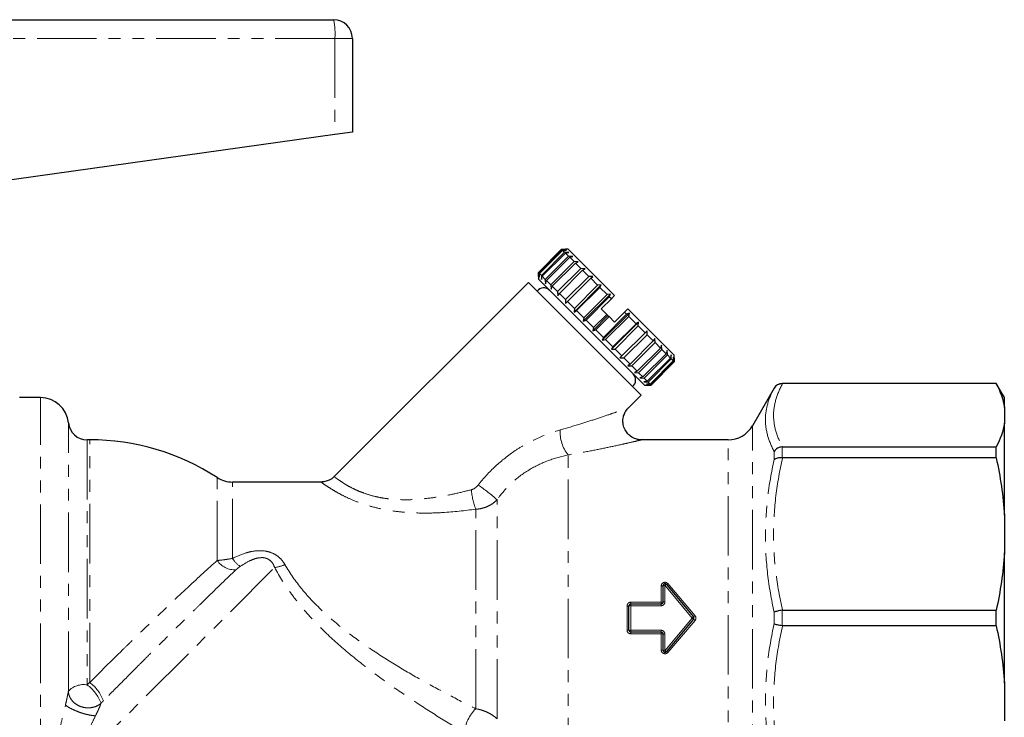
# Model space of a CAD drawing. Units: millimetres. Extents: x 104 to 300, y 32 to 273.
# Drawn here: x 195 to 300, y 190 to 264 of the extents above; entities that cross this region are included whole.
import ezdxf

# ---------------------------------------------------------------- set-up
doc = ezdxf.new("R2010")
doc.units = ezdxf.units.MM
doc.linetypes.add('PHANTOM', pattern=[12.7, 6.35, -1.27, 1.27, -1.27, 1.27, -1.27])

msp = doc.modelspace()

# ---------------------------------------------------------------- linework, layer by layer
at = {"color": 7, "linetype": 'Continuous', "lineweight": 25}
for p, q in [((175.32, 264.01), (228.28, 264.01)), ((230.28, 262.01), (230.28, 252.01)), ((230.28, 252.01), (228.42, 251.75)), ((228.42, 251.75), (188.84, 246.2)), ((250.11, 237.06), (252.58, 239.53)), ((252.65, 239.46), (250.18, 236.99)), ((250.22, 236.95), (252.7, 239.42)), ((252.58, 239.53), (253.01, 239.54)), ((252.65, 239.46), (252.58, 239.53)), ((253.09, 239.45), (252.65, 239.46)), ((252.7, 239.42), (253.09, 239.45)), ((252.9, 239.21), (252.7, 239.42)), ((253.29, 239.54), (253.01, 239.54)), ((258.24, 234.59), (253.29, 239.54)), ((252.9, 239.21), (250.43, 236.74)), ((250.51, 236.66), (252.99, 239.13)), ((253.33, 238.79), (250.85, 236.32)), ((250.97, 236.2), (253.45, 238.67)), ((253.36, 239.19), (252.9, 239.21)), ((252.99, 239.13), (253.36, 239.19)), ((253.33, 238.79), (252.99, 239.13)), ((253.78, 238.76), (253.33, 238.79)), ((253.45, 238.67), (253.78, 238.76)), ((253.91, 238.21), (253.45, 238.67)), ((253.91, 238.21), (251.43, 235.73)), ((251.59, 235.58), (254.07, 238.05)), ((254.63, 237.48), (252.16, 235.01)), ((252.35, 234.82), (254.82, 237.3)), ((254.36, 238.18), (253.91, 238.21)), ((254.07, 238.05), (254.36, 238.18)), ((254.63, 237.48), (254.07, 238.05)), ((255.08, 237.46), (254.63, 237.48)), ((254.82, 237.3), (255.08, 237.46)), ((255.48, 236.64), (254.82, 237.3)), ((250.11, 236.64), (250.11, 237.06)), ((250.18, 236.99), (250.11, 237.06)), ((250.11, 236.64), (250.11, 236.35)), ((261.42, 225.04), (250.11, 236.35)), ((250.18, 236.99), (250.2, 236.55)), ((250.2, 236.55), (250.22, 236.95)), ((250.43, 236.74), (250.22, 236.95)), ((250.43, 236.74), (250.46, 236.29)), ((250.46, 236.29), (250.51, 236.66)), ((250.85, 236.32), (250.51, 236.66)), ((250.85, 236.32), (250.88, 235.86)), ((250.88, 235.86), (250.97, 236.2)), ((251.43, 235.73), (250.97, 236.2)), ((255.48, 236.64), (253, 234.16)), ((253.22, 233.95), (255.69, 236.43)), ((255.91, 236.64), (255.48, 236.64)), ((255.69, 236.43), (255.91, 236.64)), ((256.42, 235.7), (255.69, 236.43)), ((249.05, 236), (228.34, 215.3)), ((261.07, 223.98), (249.05, 236)), ((251.43, 235.73), (251.46, 235.28)), ((251.46, 235.28), (251.59, 235.58)), ((252.16, 235.01), (251.59, 235.58)), ((253.92, 232.82), (256.82, 235.72)), ((256.42, 235.7), (253.95, 233.22)), ((254.17, 232.99), (256.65, 235.47)), ((256.82, 235.72), (256.42, 235.7)), ((256.65, 235.47), (256.82, 235.72)), ((257.43, 234.69), (256.65, 235.47)), ((252.16, 235.01), (252.18, 234.57)), ((252.18, 234.57), (252.35, 234.82)), ((253, 234.16), (252.35, 234.82)), ((253, 234.16), (253.01, 233.74)), ((254.9, 231.85), (257.8, 234.74)), ((257.43, 234.69), (254.95, 232.22)), ((255.19, 231.98), (257.67, 234.45)), ((257.89, 234.23), (256.82, 233.17)), ((257.8, 234.74), (257.43, 234.69)), ((257.67, 234.45), (257.8, 234.74)), ((257.89, 234.23), (257.67, 234.45)), ((258.24, 234.59), (257.89, 234.23)), ((253.01, 233.74), (253.22, 233.95)), ((253.95, 233.22), (253.22, 233.95)), ((253.95, 233.22), (253.92, 232.82)), ((256.82, 233.17), (257.41, 232.59)), ((259.65, 233.17), (259.3, 232.82)), ((264.6, 228.22), (259.65, 233.17)), ((253.92, 232.82), (254.17, 232.99)), ((254.95, 232.22), (254.17, 232.99)), ((254.95, 232.22), (254.9, 231.85)), ((254.9, 231.85), (255.19, 231.98)), ((255.99, 231.18), (255.19, 231.98)), ((255.91, 230.84), (257.53, 232.46)), ((257.41, 232.59), (255.99, 231.18)), ((256.24, 230.93), (257.65, 232.35)), ((256.91, 229.83), (259.81, 232.73)), ((259.51, 232.6), (257.04, 230.13)), ((257.28, 229.89), (259.75, 232.36)), ((257.41, 232.59), (257.53, 232.46)), ((257.53, 232.46), (257.65, 232.35)), ((257.65, 232.35), (258.24, 231.76)), ((259.3, 232.82), (258.24, 231.76)), ((259.51, 232.6), (259.3, 232.82)), ((259.81, 232.73), (259.51, 232.6)), ((259.75, 232.36), (259.81, 232.73)), ((260.53, 231.59), (259.75, 232.36)), ((255.99, 231.18), (255.91, 230.84)), ((255.91, 230.84), (256.24, 230.93)), ((257.04, 230.13), (256.24, 230.93)), ((257.89, 228.86), (260.79, 231.75)), ((260.53, 231.59), (258.06, 229.11)), ((258.28, 228.88), (260.76, 231.36)), ((260.79, 231.75), (260.53, 231.59)), ((260.76, 231.36), (260.79, 231.75)), ((261.49, 230.63), (260.76, 231.36)), ((257.04, 230.13), (256.91, 229.83)), ((256.91, 229.83), (257.28, 229.89)), ((258.06, 229.11), (257.28, 229.89)), ((258.8, 227.94), (261.7, 230.84)), ((261.49, 230.63), (259.01, 228.15)), ((259.23, 227.94), (261.7, 230.42)), ((261.7, 230.84), (261.49, 230.63)), ((261.7, 230.42), (261.7, 230.84)), ((262.36, 229.76), (261.7, 230.42)), ((262.53, 230.01), (262.36, 229.76)), ((262.55, 229.57), (262.53, 230.01)), ((258.06, 229.11), (257.89, 228.86)), ((257.89, 228.86), (258.28, 228.88)), ((259.01, 228.15), (258.28, 228.88)), ((262.36, 229.76), (259.88, 227.28)), ((260.07, 227.1), (262.55, 229.57)), ((263.12, 229), (260.64, 226.53)), ((260.8, 226.37), (263.27, 228.85)), ((263.12, 229), (262.55, 229.57)), ((263.25, 229.3), (263.12, 229)), ((263.27, 228.85), (263.25, 229.3)), ((263.73, 228.38), (263.27, 228.85)), ((259.01, 228.15), (258.8, 227.94)), ((258.8, 227.94), (259.23, 227.94)), ((259.88, 227.28), (259.23, 227.94)), ((263.73, 228.38), (261.26, 225.91)), ((261.38, 225.79), (263.86, 228.26)), ((264.2, 227.92), (261.72, 225.45)), ((261.81, 225.36), (264.28, 227.84)), ((263.83, 228.72), (263.73, 228.38)), ((263.86, 228.26), (263.83, 228.72)), ((264.2, 227.92), (263.86, 228.26)), ((264.25, 228.29), (264.2, 227.92)), ((264.28, 227.84), (264.25, 228.29)), ((264.49, 227.63), (264.28, 227.84)), ((264.51, 228.03), (264.49, 227.63)), ((264.53, 227.59), (264.51, 228.03)), ((264.6, 227.94), (264.6, 228.22)), ((264.6, 227.52), (264.6, 227.94)), ((264.6, 227.94), (264.6, 227.52)), ((259.88, 227.28), (259.63, 227.11)), ((259.63, 227.11), (260.07, 227.1)), ((260.64, 226.53), (260.07, 227.1)), ((264.49, 227.63), (262.01, 225.15)), ((262.06, 225.11), (264.53, 227.59)), ((264.6, 227.52), (262.13, 225.04)), ((262.13, 225.04), (264.6, 227.52)), ((264.6, 227.52), (264.53, 227.59)), ((260.64, 226.53), (260.35, 226.4)), ((260.35, 226.4), (260.8, 226.37)), ((261.26, 225.91), (260.8, 226.37)), ((261.26, 225.91), (260.93, 225.82)), ((260.93, 225.82), (261.38, 225.79)), ((261.72, 225.45), (261.38, 225.79)), ((261.72, 225.45), (261.35, 225.39)), ((261.35, 225.39), (261.81, 225.36)), ((261.42, 225.04), (261.7, 225.04)), ((262.01, 225.15), (261.62, 225.13)), ((261.62, 225.13), (262.06, 225.11)), ((262.13, 225.04), (261.7, 225.04)), ((261.7, 225.04), (262.13, 225.04)), ((262.01, 225.15), (261.81, 225.36)), ((262.13, 225.04), (262.06, 225.11)), ((275.24, 224.71), (272.93, 220.71)), ((298.91, 225.21), (276.1, 225.21)), ((298.91, 225.2), (276.14, 225.2)), ((299.78, 223.71), (298.91, 225.21)), ((298.91, 225.2), (298.91, 225.21)), ((197.03, 223.71), (194.81, 223.71)), ((259.67, 222.58), (261.07, 223.98)), ((299.78, 222.66), (299.78, 223.71)), ((299.78, 222.66), (299.78, 221)), ((299.78, 211.16), (299.78, 221)), ((202.28, 219.21), (202, 219.21)), ((270.33, 219.21), (261.05, 219.21)), ((276.14, 218.46), (298.91, 218.46)), ((298.91, 217.29), (298.91, 218.46)), ((298.91, 217.29), (276.14, 217.29)), ((226.95, 214.71), (217.5, 214.71)), ((299.78, 211.16), (299.78, 207.16)), ((299.78, 193.26), (299.78, 207.16)), ((263.4, 201.91), (263.4, 203.66)), ((263.76, 203.79), (266.65, 200.34)), ((259.96, 201.71), (263.2, 201.71)), ((259.76, 198.91), (259.76, 201.51)), ((276.14, 201.03), (298.91, 201.03)), ((298.91, 199.38), (298.91, 201.03)), ((266.65, 200.08), (263.76, 196.63)), ((263.2, 198.71), (259.96, 198.71)), ((263.4, 196.76), (263.4, 198.51)), ((298.91, 199.38), (276.14, 199.38)), ((299.78, 193.26), (299.78, 189.25))]:
    msp.add_line(p, q, dxfattribs=at)
at = {"color": 8, "linetype": 'PHANTOM', "lineweight": 18}
for p, q in [((228.42, 262.01), (175.28, 262.01)), ((228.42, 262.01), (228.42, 251.75)), ((230.28, 262.01), (228.42, 262.01)), ((275.24, 224.7), (275.24, 224.71)), ((276.1, 225.21), (276.1, 225.2)), ((197.03, 180.58), (197.03, 223.71)), ((200.01, 192.41), (200.01, 221.01)), ((272.93, 179.98), (272.93, 220.71)), ((202, 219.21), (202, 193.08)), ((202.28, 193.34), (202.28, 219.21)), ((270.33, 181.47), (270.33, 219.21)), ((276.1, 218.46), (276.1, 217.3)), ((253.28, 183.22), (253.28, 217.6)), ((275.24, 217.09), (275.24, 217.97)), ((215.87, 206.34), (215.87, 215.19)), ((217.5, 206.56), (217.5, 214.71)), ((245.71, 189.46), (245.71, 212.83)), ((243.44, 190.53), (243.44, 211.81)), ((199.33, 182.93), (222, 205.59)), ((263.2, 201.89), (263.2, 203.62)), ((266.5, 200.21), (263.6, 203.7)), ((263.6, 203.7), (263.6, 201.93)), ((263.91, 203.88), (266.81, 200.46)), ((259.96, 201.89), (259.96, 201.71)), ((259.96, 201.89), (263.2, 201.89)), ((259.96, 201.71), (259.96, 201.52)), ((259.96, 201.52), (259.96, 198.9)), ((263.2, 201.52), (259.96, 201.52)), ((263.2, 201.89), (263.2, 201.71)), ((263.2, 201.71), (263.2, 201.52)), ((259.56, 198.92), (259.56, 201.5)), ((275.24, 199.58), (275.24, 200.83)), ((276.1, 201.03), (276.1, 199.39)), ((263.6, 196.72), (266.5, 200.21)), ((266.81, 199.95), (263.91, 196.54)), ((266.5, 200.21), (266.65, 200.34)), ((266.5, 200.21), (266.65, 200.08)), ((259.96, 198.9), (263.2, 198.9)), ((259.96, 198.9), (259.96, 198.71)), ((259.96, 198.71), (259.96, 198.53)), ((263.2, 198.53), (259.96, 198.53)), ((263.2, 198.9), (263.2, 198.71)), ((263.2, 198.71), (263.2, 198.53)), ((263.2, 196.79), (263.2, 198.53)), ((263.6, 198.49), (263.6, 196.72))]:
    msp.add_line(p, q, dxfattribs=at)
at = {"color": 7, "linetype": 'Continuous', "lineweight": 25}
for centre, radius, start, end in [((228.28, 262.01), 2, 0, 90), ((250.68, 234.52), 0.89, 45, 142.0997), ((259.59, 225.61), 0.89, 307.9003, 45), ((276.1, 224.21), 1, 90, 150), ((197.03, 220.71), 3, 5.7392, 90), ((202, 221.21), 2, 185.7392, 270), ((270.33, 222.21), 3, 270, 330), ((202.28, 194.21), 25, 57.0648, 90), ((217.5, 217.71), 3, 237.0648, 270), ((263.6, 203.66), 0.2, 40, 180), ((259.96, 201.51), 0.2, 90, 180), ((266.5, 200.21), 0.2, 320, 40), ((259.96, 198.91), 0.2, 180, 270), ((263.6, 196.76), 0.2, 180, 320)]:
    msp.add_arc(centre, radius, start, end, dxfattribs=at)
at = {"color": 8, "linetype": 'PHANTOM', "lineweight": 18}
for centre, radius, start, end in [((221.42, 262.51), 7.02, 355.9369, 12.3605), ((256.32, 220.02), 3.89, 176.3631, 218.4658), ((231.05, 196.01), 22.31, 48.9234, 55.4659), ((250.53, 214.52), 7.59, 184.7937, 200.8889), ((217.77, 207.64), 2.3, 214.3861, 272.302), ((219.83, 208.01), 2.74, 211.9571, 236.6673), ((221.5, 209.44), 3.88, 277.3925, 294.2526), ((263.25, 203.93), 0.309, 260.9909, 299.3853), ((263.56, 203.39), 0.312, 81.0603, 119.1101), ((263.85, 203.47), 0.333, 105.6415, 136.8672), ((263.69, 204.09), 0.306, 283.5334, 317.2941), ((259.91, 200.77), 0.758, 86.2341, 101.4333), ((263.25, 202.47), 0.58, 265.0944, 285.0254), ((263.55, 201.34), 0.586, 85.1417, 104.8743), ((259.61, 202.24), 0.75, 266.1964, 281.5506), ((263.67, 204.12), 4.82, 308.2284, 310.5859), ((263.67, 196.29), 4.82, 49.4141, 51.7716), ((259.61, 198.17), 0.75, 78.4494, 93.8036), ((259.91, 199.65), 0.758, 258.5667, 273.7659), ((263.25, 197.95), 0.58, 74.9746, 94.9056), ((263.55, 199.08), 0.586, 255.1257, 274.8583), ((263.25, 196.49), 0.309, 60.6147, 99.0091), ((263.56, 197.03), 0.312, 240.8899, 278.9397), ((263.85, 196.95), 0.333, 223.1328, 254.3585), ((263.69, 196.33), 0.306, 42.7059, 76.4666), ((199.73, 189.88), 4.29, 20.6215, 53.6776), ((201.63, 190.91), 2.2, 80.273, 137.2021), ((199.57, 189.7), 4.17, 19.9131, 54.2294), ((246.25, 187.63), 4.04, 134.0657, 174.9786)]:
    msp.add_arc(centre, radius, start, end, dxfattribs=at)
for points, knots in [([(275.24, 217.97), (274.94, 218.53), (274.71, 219.1), (274.39, 220.24), (274.31, 220.8), (274.31, 221.94), (274.4, 222.5), (274.71, 223.61), (274.94, 224.16), (275.24, 224.7)], [0, 0, 0, 0, 0.25, 0.25, 0.5, 0.5, 0.75, 0.75, 1, 1, 1, 1]), ([(276.14, 225.2), (275.84, 224.64), (275.59, 224.08), (275.27, 222.96), (275.18, 222.4), (275.18, 221.27), (275.26, 220.7), (275.59, 219.57), (275.84, 219.01), (276.14, 218.46)], [0, 0, 0, 0, 0.25, 0.25, 0.5, 0.5, 0.75, 0.75, 1, 1, 1, 1]), ([(252.44, 220.26), (253.14, 220.47), (254.45, 220.85), (256.25, 221.43), (257.6, 221.89), (258.58, 222.22), (259.27, 222.46), (259.72, 222.63), (259.66, 222.61), (259.64, 222.6)], [0, 0, 0, 0, 0.217284, 0.403877, 0.593749, 0.699111, 0.807083, 0.944434, 1, 1, 1, 1]), ([(243.7, 214.39), (244.26, 215.11), (244.87, 215.77), (246.19, 217.01), (246.9, 217.56), (248.02, 218.31), (248.4, 218.54), (249.19, 218.98), (249.59, 219.18), (250.8, 219.73), (251.62, 220.03), (252.44, 220.26)], [0, 0, 0, 0, 0.25, 0.25, 0.5, 0.5, 0.625, 0.625, 0.75, 0.75, 1, 1, 1, 1]), ([(261.05, 219.19), (261.07, 219.2), (261.13, 219.21), (260.66, 219.1), (259.92, 218.93), (258.88, 218.69), (257.42, 218.38), (255.47, 217.98), (254.04, 217.73), (253.28, 217.6)], [0, 0, 0, 0, 0.05754, 0.198613, 0.30447, 0.413483, 0.597506, 0.786001, 1, 1, 1, 1]), ([(253.28, 217.6), (252.57, 217.45), (251.86, 217.26), (250.46, 216.73), (249.75, 216.39), (248.44, 215.59), (247.82, 215.12), (246.68, 214.06), (246.17, 213.47), (245.71, 212.83)], [0, 0, 0, 0, 0.25, 0.25, 0.5, 0.5, 0.75, 0.75, 1, 1, 1, 1]), ([(276.14, 217.29), (275.84, 215.96), (275.59, 214.61), (275.27, 211.91), (275.18, 210.55), (275.18, 207.81), (275.26, 206.44), (275.59, 203.72), (275.84, 202.37), (276.14, 201.03)], [0, 0, 0, 0, 0.25, 0.25, 0.5, 0.5, 0.75, 0.75, 1, 1, 1, 1]), ([(275.24, 200.83), (274.94, 202.18), (274.71, 203.53), (274.39, 206.25), (274.31, 207.62), (274.31, 210.35), (274.4, 211.71), (274.71, 214.41), (274.94, 215.75), (275.24, 217.09)], [0, 0, 0, 0, 0.25, 0.25, 0.5, 0.5, 0.75, 0.75, 1, 1, 1, 1]), ([(228.34, 215.29), (228.34, 215.29), (228.33, 215.3), (228.4, 215.25), (228.56, 215.12), (228.78, 214.96), (229.08, 214.76), (229.46, 214.51), (229.89, 214.26), (230.41, 213.98), (231.02, 213.71), (231.74, 213.44), (232.56, 213.19), (233.45, 213.01), (234.4, 212.88), (235.38, 212.82), (236.68, 212.82), (238.03, 212.92), (239.68, 213.15), (241.33, 213.48), (242.42, 213.75), (242.97, 213.88)], [0, 0, 0, 0, 0.006182, 0.075883, 0.111378, 0.143802, 0.209636, 0.243126, 0.274592, 0.338565, 0.371169, 0.406421, 0.478572, 0.51557, 0.552438, 0.627381, 0.665435, 0.747197, 0.829934, 0.914753, 1, 1, 1, 1]), ([(243.44, 211.81), (242.26, 211.67), (240.48, 211.45), (238.06, 211.38), (236.26, 211.43), (234.53, 211.61), (232.92, 211.92), (231.41, 212.35), (230.14, 212.85), (229.08, 213.36), (228.26, 213.83), (227.62, 214.23), (227.18, 214.53), (226.94, 214.7), (226.95, 214.69), (226.95, 214.69)], [0, 0, 0, 0, 0.161578, 0.24407, 0.327337, 0.403111, 0.48028, 0.553825, 0.629649, 0.693889, 0.759927, 0.824396, 0.890749, 0.957945, 1, 1, 1, 1]), ([(242.97, 213.88), (243.11, 213.92), (243.25, 213.99), (243.49, 214.17), (243.6, 214.27), (243.7, 214.39)], [0, 0, 0, 0, 0.5, 0.5, 1, 1, 1, 1]), ([(245.71, 212.83), (245.57, 212.68), (245.41, 212.54), (245.07, 212.3), (244.89, 212.2), (244.5, 212.02), (244.29, 211.95), (243.88, 211.85), (243.66, 211.82), (243.44, 211.81)], [0, 0, 0, 0, 0.25, 0.25, 0.5, 0.5, 0.75, 0.75, 1, 1, 1, 1]), ([(217.5, 206.56), (217.97, 206.79), (218.44, 207), (219.19, 207.22), (219.45, 207.29), (219.98, 207.37), (220.25, 207.39), (220.79, 207.38), (221.06, 207.35), (221.57, 207.21), (221.82, 207.11), (222.27, 206.85), (222.47, 206.69), (222.82, 206.32), (222.97, 206.12), (223.09, 205.9)], [0, 0, 0, 0, 0.25, 0.25, 0.375, 0.375, 0.5, 0.5, 0.625, 0.625, 0.75, 0.75, 0.875, 0.875, 1, 1, 1, 1]), ([(202.28, 193.34), (203.42, 194.48), (204.59, 195.64), (206.07, 197.09), (206.37, 197.38), (206.97, 197.96), (207.27, 198.26), (208.17, 199.13), (208.76, 199.7), (209.93, 200.82), (210.5, 201.37), (211.65, 202.46), (212.22, 202.99), (213.87, 204.53), (214.9, 205.48), (215.87, 206.34)], [0, 0, 0, 0, 0.25, 0.25, 0.3125, 0.3125, 0.375, 0.375, 0.5, 0.5, 0.625, 0.625, 0.75, 0.75, 1, 1, 1, 1]), ([(215.87, 206.34), (216.11, 206.36), (216.36, 206.39), (216.91, 206.46), (217.21, 206.51), (217.5, 206.56)], [0, 0, 0, 0, 0.5, 0.5, 1, 1, 1, 1]), ([(218.32, 205.72), (218.23, 205.65), (218.15, 205.59), (218, 205.47), (217.93, 205.4), (217.86, 205.34)], [0, 0, 0, 0, 0.5, 0.5, 1, 1, 1, 1]), ([(222, 205.59), (221.94, 205.75), (221.87, 205.91), (221.68, 206.2), (221.56, 206.33), (221.32, 206.48), (221.24, 206.53), (221.05, 206.59), (220.96, 206.62), (220.77, 206.65), (220.67, 206.65), (220.47, 206.64), (220.38, 206.63), (220.09, 206.59), (219.91, 206.54), (219.57, 206.41), (219.4, 206.34), (218.92, 206.1), (218.61, 205.91), (218.32, 205.72)], [0, 0, 0, 0, 0.125, 0.125, 0.25, 0.25, 0.3125, 0.3125, 0.375, 0.375, 0.4375, 0.4375, 0.5, 0.5, 0.625, 0.625, 0.75, 0.75, 1, 1, 1, 1]), ([(223.09, 205.9), (223.62, 204.99), (224.23, 204.12), (225.26, 202.86), (225.62, 202.45), (226.38, 201.65), (226.78, 201.26), (227.99, 200.13), (228.83, 199.42), (230.56, 198.08), (231.45, 197.44), (233.27, 196.22), (234.19, 195.63), (236.04, 194.51), (236.96, 193.98), (238.82, 192.94), (239.75, 192.44), (241.6, 191.47), (242.52, 190.99), (243.44, 190.53)], [0, 0, 0, 0, 0.125, 0.125, 0.1875, 0.1875, 0.25, 0.25, 0.375, 0.375, 0.5, 0.5, 0.625, 0.625, 0.75, 0.75, 0.875, 0.875, 1, 1, 1, 1]), ([(217.86, 205.34), (216.89, 204.42), (215.83, 203.4), (214.42, 202.02), (214.13, 201.74), (213.55, 201.17), (213.25, 200.88), (212.37, 200), (211.77, 199.41), (210.55, 198.21), (209.93, 197.59), (209, 196.66), (208.68, 196.35), (208.05, 195.72), (207.74, 195.41), (206.81, 194.47), (206.19, 193.85), (204.96, 192.62), (204.35, 192), (203.75, 191.39)], [0, 0, 0, 0, 0.25, 0.25, 0.3125, 0.3125, 0.375, 0.375, 0.5, 0.5, 0.625, 0.625, 0.6875, 0.6875, 0.75, 0.75, 0.875, 0.875, 1, 1, 1, 1]), ([(242.23, 187.98), (241.3, 188.54), (240.37, 189.1), (238.51, 190.27), (237.58, 190.87), (235.73, 192.1), (234.8, 192.73), (232.96, 194.05), (232.04, 194.74), (230.23, 196.16), (229.35, 196.9), (227.63, 198.44), (226.81, 199.25), (225.62, 200.52), (225.23, 200.96), (224.49, 201.84), (224.14, 202.3), (223.13, 203.67), (222.52, 204.62), (222, 205.59)], [0, 0, 0, 0, 0.125, 0.125, 0.25, 0.25, 0.375, 0.375, 0.5, 0.5, 0.625, 0.625, 0.75, 0.75, 0.8125, 0.8125, 0.875, 0.875, 1, 1, 1, 1]), ([(263.91, 203.88), (263.86, 203.94), (263.79, 203.99), (263.63, 204.03), (263.54, 204.02), (263.39, 203.97), (263.32, 203.92), (263.23, 203.78), (263.2, 203.7), (263.2, 203.62)], [0, 0, 0, 0, 0.25, 0.25, 0.5, 0.5, 0.75, 0.75, 1, 1, 1, 1]), ([(259.96, 201.89), (259.85, 201.89), (259.75, 201.85), (259.6, 201.7), (259.56, 201.6), (259.56, 201.5)], [0, 0, 0, 0, 0.5, 0.5, 1, 1, 1, 1]), ([(263.2, 201.52), (263.31, 201.52), (263.41, 201.57), (263.56, 201.72), (263.6, 201.82), (263.6, 201.93)], [0, 0, 0, 0, 0.5, 0.5, 1, 1, 1, 1]), ([(266.81, 199.95), (266.87, 200.03), (266.9, 200.12), (266.9, 200.3), (266.87, 200.39), (266.81, 200.46)], [0, 0, 0, 0, 0.5, 0.5, 1, 1, 1, 1]), ([(275.24, 183.33), (274.94, 184.67), (274.71, 186.01), (274.39, 188.73), (274.31, 190.09), (274.31, 192.82), (274.4, 194.19), (274.71, 196.89), (274.94, 198.24), (275.24, 199.58)], [0, 0, 0, 0, 0.25, 0.25, 0.5, 0.5, 0.75, 0.75, 1, 1, 1, 1]), ([(259.56, 198.92), (259.56, 198.82), (259.6, 198.71), (259.75, 198.57), (259.85, 198.53), (259.96, 198.53)], [0, 0, 0, 0, 0.5, 0.5, 1, 1, 1, 1]), ([(263.6, 198.49), (263.6, 198.6), (263.56, 198.7), (263.41, 198.85), (263.31, 198.9), (263.2, 198.9)], [0, 0, 0, 0, 0.5, 0.5, 1, 1, 1, 1]), ([(276.14, 199.38), (275.84, 198.05), (275.59, 196.7), (275.27, 194), (275.18, 192.64), (275.18, 189.9), (275.26, 188.53), (275.59, 185.81), (275.84, 184.46), (276.14, 183.12)], [0, 0, 0, 0, 0.25, 0.25, 0.5, 0.5, 0.75, 0.75, 1, 1, 1, 1]), ([(263.2, 196.79), (263.2, 196.71), (263.23, 196.63), (263.32, 196.5), (263.39, 196.45), (263.54, 196.4), (263.63, 196.39), (263.79, 196.43), (263.86, 196.48), (263.91, 196.54)], [0, 0, 0, 0, 0.25, 0.25, 0.5, 0.5, 0.75, 0.75, 1, 1, 1, 1]), ([(199.7, 190.94), (199.71, 191.01), (199.74, 191.12), (199.8, 191.37), (199.85, 191.62), (199.91, 191.88), (199.94, 192.04), (199.97, 192.17), (199.99, 192.26), (200, 192.34), (200.01, 192.39), (200.01, 192.41)], [0, 0, 0, 0, 0.117749, 0.22345, 0.466396, 0.596768, 0.730573, 0.799676, 0.864863, 0.933737, 1, 1, 1, 1]), ([(203.49, 191.12), (203.38, 191.03), (203.26, 190.94), (202.96, 190.78), (202.79, 190.72), (202.4, 190.64), (202.18, 190.62), (201.74, 190.65), (201.52, 190.7), (201.1, 190.85), (200.9, 190.96), (200.56, 191.22), (200.42, 191.37), (200.21, 191.67), (200.13, 191.83), (200.04, 192.13), (200.01, 192.28), (200.01, 192.41)], [0, 0, 0, 0, 0.125, 0.125, 0.25, 0.25, 0.375, 0.375, 0.5, 0.5, 0.625, 0.625, 0.75, 0.75, 0.875, 0.875, 1, 1, 1, 1]), ([(203.49, 191.12), (203.48, 191.11), (203.47, 191.07), (203.45, 191.02), (203.43, 190.95), (203.4, 190.87), (203.32, 190.67), (203.2, 190.4), (203.06, 190.12), (202.97, 189.93), (202.93, 189.84), (202.9, 189.79)], [0, 0, 0, 0, 0.049756, 0.100863, 0.153715, 0.227552, 0.306576, 0.603172, 0.80837, 0.899506, 1, 1, 1, 1]), ([(197.83, 183.35), (197.96, 183.88), (198.09, 184.43), (198.38, 185.6), (198.54, 186.21), (198.86, 187.49), (199.02, 188.15), (199.28, 189.18), (199.36, 189.53), (199.53, 190.23), (199.62, 190.59), (199.7, 190.94)], [0, 0, 0, 0, 0.25, 0.25, 0.5, 0.5, 0.75, 0.75, 0.875, 0.875, 1, 1, 1, 1]), ([(199.7, 190.94), (199.75, 190.9), (199.81, 190.84), (199.98, 190.72), (200.08, 190.66), (200.33, 190.53), (200.47, 190.46), (200.79, 190.32), (200.96, 190.25), (201.31, 190.12), (201.49, 190.06), (201.84, 189.96), (202.01, 189.92), (202.32, 189.85), (202.46, 189.83), (202.71, 189.8), (202.81, 189.79), (202.9, 189.79)], [0, 0, 0, 0, 0.125, 0.125, 0.25, 0.25, 0.375, 0.375, 0.5, 0.5, 0.625, 0.625, 0.75, 0.75, 0.875, 0.875, 1, 1, 1, 1]), ([(243.44, 190.53), (243.66, 190.5), (243.87, 190.45), (244.28, 190.32), (244.48, 190.24), (244.88, 190.05), (245.06, 189.95), (245.41, 189.72), (245.57, 189.59), (245.71, 189.46)], [0, 0, 0, 0, 0.25, 0.25, 0.5, 0.5, 0.75, 0.75, 1, 1, 1, 1]), ([(202.9, 189.79), (202.75, 189.46), (202.59, 189.14), (202.27, 188.51), (202.1, 188.19), (201.62, 187.26), (201.31, 186.66), (200.7, 185.51), (200.41, 184.96), (199.85, 183.9), (199.59, 183.4), (199.33, 182.93)], [0, 0, 0, 0, 0.125, 0.125, 0.25, 0.25, 0.5, 0.5, 0.75, 0.75, 1, 1, 1, 1])]:
    msp.add_open_spline(points, degree=3, knots=knots, dxfattribs=at)
at = {"color": 7, "linetype": 'Continuous', "lineweight": 25}
for points, knots in [([(276.1, 225.2), (276.01, 225.2), (275.93, 225.18), (275.76, 225.14), (275.68, 225.11), (275.45, 224.98), (275.32, 224.85), (275.24, 224.7)], [0, 0, 0, 0, 0.25, 0.25, 0.5, 0.5, 1, 1, 1, 1]), ([(261.21, 219.23), (261.1, 219.22), (260.86, 219.21), (260.42, 219.32), (259.96, 219.55), (259.55, 219.94), (259.26, 220.41), (259.11, 220.96), (259.12, 221.51), (259.26, 221.98), (259.45, 222.33), (259.61, 222.5), (259.67, 222.57)], [0, 0, 0, 0, 0.0706992, 0.1519424, 0.2857973, 0.3924641, 0.5106284, 0.6315692, 0.7489948, 0.8503553, 0.9399381, 1, 1, 1, 1]), ([(276.1, 218.46), (276.01, 218.45), (275.93, 218.44), (275.76, 218.38), (275.68, 218.35), (275.45, 218.22), (275.32, 218.1), (275.24, 217.97)], [0, 0, 0, 0, 0.25, 0.25, 0.5, 0.5, 1, 1, 1, 1]), ([(276.1, 217.3), (276.01, 217.3), (275.93, 217.3), (275.76, 217.29), (275.68, 217.28), (275.45, 217.22), (275.32, 217.16), (275.24, 217.09)], [0, 0, 0, 0, 0.25, 0.25, 0.5, 0.5, 1, 1, 1, 1]), ([(228.34, 215.3), (228.32, 215.28), (228.19, 215.11), (227.85, 214.92), (227.39, 214.74), (227.09, 214.72), (226.95, 214.71)], [0, 0, 0, 0, 0.040166, 0.416594, 0.738655, 1, 1, 1, 1]), ([(263.4, 201.91), (263.4, 201.86), (263.38, 201.81), (263.31, 201.73), (263.26, 201.71), (263.2, 201.71)], [0, 0, 0, 0, 0.5, 0.5, 1, 1, 1, 1]), ([(276.1, 201.03), (276.01, 201.02), (275.93, 201.01), (275.76, 200.98), (275.68, 200.97), (275.45, 200.91), (275.32, 200.87), (275.24, 200.83)], [0, 0, 0, 0, 0.25, 0.25, 0.5, 0.5, 1, 1, 1, 1]), ([(276.1, 199.39), (276.01, 199.4), (275.93, 199.41), (275.76, 199.44), (275.68, 199.45), (275.45, 199.5), (275.32, 199.54), (275.24, 199.58)], [0, 0, 0, 0, 0.25, 0.25, 0.5, 0.5, 1, 1, 1, 1]), ([(263.2, 198.71), (263.26, 198.71), (263.31, 198.69), (263.38, 198.61), (263.4, 198.56), (263.4, 198.51)], [0, 0, 0, 0, 0.5, 0.5, 1, 1, 1, 1])]:
    msp.add_open_spline(points, degree=3, knots=knots, dxfattribs=at)
for points in [[(276.1, 225.2), (276.12, 225.2), (276.13, 225.2), (276.14, 225.2)], [(298.91, 225.2), (299.35, 224.36), (299.66, 223.52), (299.78, 222.66)], [(299.78, 221), (299.66, 220.14), (299.35, 219.29), (298.91, 218.46)], [(276.14, 218.46), (276.13, 218.46), (276.12, 218.46), (276.1, 218.46)], [(276.1, 217.3), (276.12, 217.29), (276.13, 217.29), (276.14, 217.29)], [(298.91, 217.29), (299.35, 215.28), (299.66, 213.24), (299.78, 211.16)], [(299.78, 207.16), (299.66, 205.08), (299.35, 203.04), (298.91, 201.03)], [(276.14, 201.03), (276.13, 201.03), (276.12, 201.03), (276.1, 201.03)], [(276.1, 199.39), (276.12, 199.39), (276.13, 199.38), (276.14, 199.38)], [(298.91, 199.38), (299.35, 197.37), (299.66, 195.33), (299.78, 193.26)]]:
    msp.add_open_spline(points, degree=3, dxfattribs=at)
at = {"color": 8, "linetype": 'PHANTOM', "lineweight": 18}
for points in [[(202, 193.08), (202.09, 193.17), (202.18, 193.25), (202.28, 193.34)], [(203.75, 191.39), (203.66, 191.3), (203.57, 191.21), (203.49, 191.12)]]:
    msp.add_open_spline(points, degree=3, dxfattribs=at)

doc.saveas('drawing.dxf')
